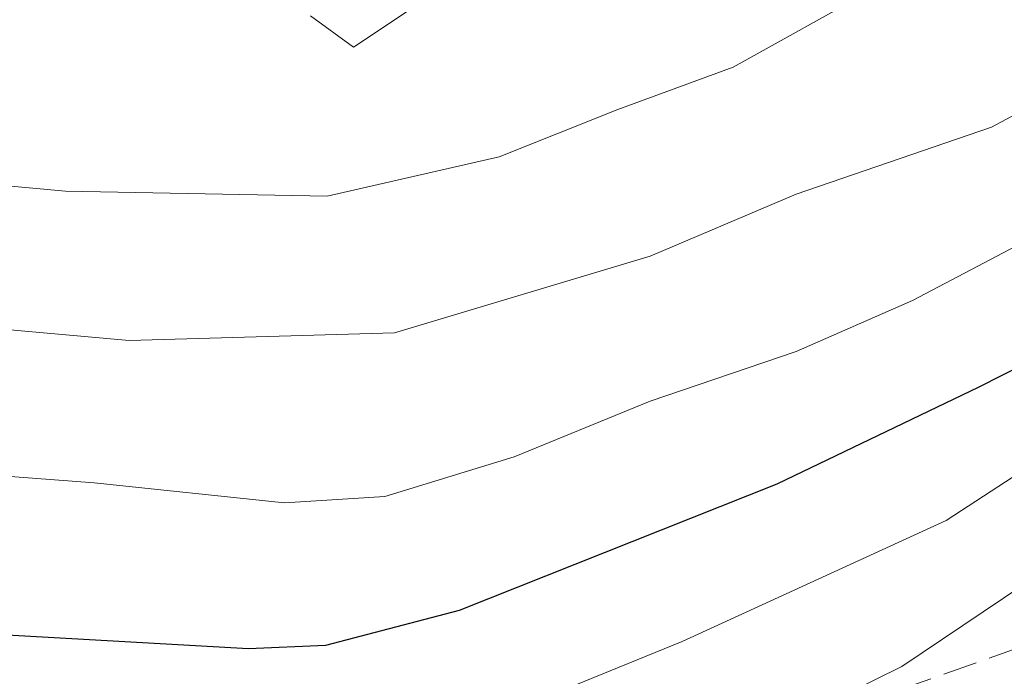
# Model space of a CAD drawing. Units: metres. Extents: x 589688 to 593078, y 4784546 to 4786895.
# Drawn here: x 591329 to 591376, y 4784657 to 4784688 of the extents above; entities that cross this region are included whole.
import ezdxf

# ---------------------------------------------------------------- set-up
doc = ezdxf.new("R2010")
doc.units = ezdxf.units.M
doc.header["$MEASUREMENT"] = 0
doc.linetypes.add('DGN Style 3', pattern=[2.307223458686699, 1.648016756204785, -0.6592067024819142])
for name, color, linetype, lineweight in [('Curva de nivel maestra', 30, 'Continuous', 30), ('Curva de nivel normal', 30, 'Continuous', 0), ('Talud superficial', 30, 'DGN Style 3', 0), ('Tendido', 6, 'Continuous', 0)]:
    doc.layers.add(name, color=color, linetype=linetype, lineweight=lineweight)

msp = doc.modelspace()

# ---------------------------------------------------------------- linework, layer by layer
at = {"layer": 'Curva de nivel maestra', "color": 30, "linetype": 'Continuous', "lineweight": 30, "elevation": 125, "flags": 128}
msp.add_lwpolyline([(591432.7400000002, 4784707.370100001), (591417.5700000003, 4784699.340100001), (591410.7400000002, 4784695.200099999), (591404.4100000003, 4784692.440099999), (591397.4100000003, 4784688.290100001), (591392.9199999999, 4784684.6801), (591389.1299999999, 4784680.1601), (591382.5899999999, 4784674.840100001), (591374.8099999996, 4784670.9001), (591365.1399999997, 4784666.2501), (591349.9199999999, 4784660.200099999), (591343.5300000003, 4784658.520099999), (591339.8399999999, 4784658.360099999), (591322.0599999996, 4784659.370100001), (591306.0599999996, 4784661.6801), (591290.7599999999, 4784662.670100001), (591282.2999999998, 4784664.300100001), (591273.2800000003, 4784665.440099999), (591263.8499999996, 4784666.780099999), (591257.0099999999, 4784666.600099999), (591244.9299999997, 4784667.6501), (591233.5, 4784671.270099999), (591226.3099999996, 4784674.7501)], dxfattribs=at)
at = {"layer": 'Curva de nivel normal', "color": 30, "linetype": 'Continuous', "lineweight": 0, "flags": 128}
for points, elevation in [([(591431.9100000003, 4784700.08), (591424.4100000003, 4784697.289999999), (591415.0700000003, 4784693.300000001), (591407.4100000003, 4784688.91), (591402.4100000003, 4784685.5), (591396.7400000002, 4784681.939999999), (591390.2800000003, 4784676), (591382.1299999999, 4784670.300000001), (591373.2400000002, 4784664.5), (591360.5999999996, 4784658.720000001), (591346.54, 4784652.980000001), (591336.7100000001, 4784651.32), (591330.7300000004, 4784651.42), (591309.2400000002, 4784653.99), (591295.79, 4784655.039999999), (591289.1100000005, 4784656.220000001), (591284.0800000001, 4784656.970000001), (591277.0599999996, 4784658.619999999), (591269.4000000004, 4784659.189999999), (591255.3300000001, 4784659.720000001), (591236.7000000002, 4784663.76), (591226.9000000004, 4784667.560000001)], 120), ([(591434.7400000002, 4784696.220000001), (591421.2999999998, 4784691.08), (591414.2000000002, 4784688.220000001), (591408.9500000002, 4784685.109999999), (591404.0700000003, 4784681.15), (591396.7400000002, 4784676.180000001), (591387.7999999998, 4784668.880000001), (591376.9600000001, 4784661.439999999), (591371.1299999999, 4784657.52), (591361.0700000003, 4784652.550000001), (591351.0599999996, 4784647.01), (591342.9500000002, 4784644.480000001), (591334.6200000001, 4784643.890000001), (591321.2800000003, 4784644.65), (591309.8600000005, 4784646.869999999), (591302.9299999997, 4784647.4), (591295.5300000003, 4784648.15), (591290.4000000004, 4784649.01), (591284.3099999996, 4784649.74), (591272.75, 4784651.890000001), (591250.4600000001, 4784654.359999999), (591239.8499999996, 4784656.5), (591235.8099999996, 4784657.82), (591229.7300000004, 4784659.41)], 115), ([(591230.8200000003, 4784686.66), (591236.7100000001, 4784683.77), (591241.7599999999, 4784682.230000001), (591246.6399999997, 4784680.029999999), (591256.2999999998, 4784677.15), (591267.6799999997, 4784677.66), (591281.3399999999, 4784677.779999999), (591290.1799999997, 4784677.730000001), (591297.0700000003, 4784676.730000001), (591304.75, 4784676.15), (591312.0599999996, 4784675.17), (591317.4000000004, 4784674.220000001), (591324.8300000001, 4784673.949999999), (591334.1299999999, 4784673.130000001), (591346.8300000001, 4784673.49), (591359.0700000003, 4784677.16), (591366.0700000003, 4784680.130000001), (591375.4100000003, 4784683.34), (591381.6100000005, 4784686.640000001), (591391.5499999998, 4784693.57)], 135), ([(591398.0700000003, 4784692.359999999), (591390.2999999998, 4784687.930000001), (591380.3099999996, 4784679.600000001), (591371.6299999999, 4784675.039999999), (591366.0700000003, 4784672.600000001), (591359.0700000003, 4784670.230000001), (591352.5599999996, 4784667.560000001), (591346.3600000005, 4784665.65), (591341.5700000003, 4784665.350000001), (591332.4500000002, 4784666.310000001), (591320.4100000003, 4784667.220000001), (591307.4000000004, 4784669.060000001), (591296.0599999996, 4784669.890000001), (591283.4000000004, 4784671.119999999), (591272.9699999997, 4784671.34), (591264.4900000002, 4784671.630000001), (591256.5999999996, 4784671.609999999), (591246.3899999997, 4784673.34), (591239.5099999999, 4784675.58), (591235.9400000004, 4784676.890000001), (591228.9000000004, 4784680.619999999)], 130), ([(591369.7699999996, 4784689.970000001), (591363.0499999998, 4784686.210000001), (591357.5199999996, 4784684.189999999), (591351.8499999996, 4784681.92), (591343.5999999996, 4784680.039999999), (591331.0700000003, 4784680.27), (591320.7999999998, 4784681.220000001), (591314.8799999999, 4784681.199999999), (591310.2199999997, 4784682.07), (591304.6900000004, 4784682.789999999), (591298.4000000004, 4784683.130000001), (591290.7300000004, 4784684.08), (591283.04, 4784683.960000001), (591275.6600000003, 4784684), (591265.04, 4784683.49), (591254.4000000004, 4784684.960000001), (591243.4199999999, 4784688.66)], 140), ([(591347.7699999996, 4784689.109999999), (591344.8700000001, 4784687.180000001), (591342.8099999996, 4784688.67)], 145)]:
    msp.add_lwpolyline(points, dxfattribs=dict(at, elevation=elevation))
at = {"layer": 'Talud superficial', "color": 30, "linetype": 'DGN Style 3', "lineweight": 0}
msp.add_polyline3d([(591259.5718, 4784640.752900001, 115.3322999999946), (591299.2945999998, 4784634.664899999, 115.8662999999942), (591320.9386999998, 4784638.659700001, 137.4801000000007), (591376.9066000005, 4784658.482200001, 123.2348999999958), (591402.6775000002, 4784675.997500001, 123.3199000000022), (591451.3420000002, 4784700.654999999, 120.7568000000028), (591482.7841999996, 4784697.031199999, 109.0133999999962), (591421.4837999997, 4784673.9505, 104.8751000000047), (591405.0832000002, 4784663.222100001, 110.4284999999945), (591367.9159000004, 4784639.563300001, 106.7728999999963), (591338.7522, 4784632.4801, 114.4024999999965), (591305.0958000004, 4784627.143800001, 103.684500000003), (591264.3498999998, 4784633.493799999, 111.542300000001), (591233.3054000001, 4784642.048699999, 114.2546000000002), (591152.8718999998, 4784679.355000001, 113.3730000000069), (591138.4223999997, 4784688.1227, 114.0964999999997), (591089.9779000003, 4784694.421800001, 111.5688999999984), (591066.1445000004, 4784704.869700001, 114.1646000000037), (591048.0045999996, 4784720.463500001, 113.351800000004), (591067.6722999997, 4784712.235099999, 119.341499999995), (591111.8241999998, 4784705.028200001, 130.9771999999939), (591141.8971999995, 4784699.5, 125.046199999997), (591196.9853999997, 4784665.831, 121.2890999999945)], close=True, dxfattribs=at)
msp.add_polyline3d([(591048.0045999996, 4784720.463500001, 100.3469000000041), (591067.6722999997, 4784712.235099999, 106.113400000002), (591111.8241999998, 4784705.028200001, 112.6661000000022), (591141.8971999995, 4784699.5, 112.1848000000027), (591196.9853999997, 4784665.831, 109.395199999999), (591259.5718, 4784640.752900001, 105.6861000000063), (591299.2945999998, 4784634.664899999, 106.125), (591320.9386999998, 4784638.659700001, 111.223800000007), (591376.9066000005, 4784658.482200001, 114.3622999999934), (591402.6775000002, 4784675.997500001, 113.0755999999965), (591451.3420000002, 4784700.654999999, 113.6901000000071), (591482.7841999996, 4784697.031199999, 100.1983999999939)], dxfattribs=at)
at = {"layer": 'Tendido', "color": 6, "linetype": 'Continuous', "lineweight": 0, "extrusion": (-0.5186688490754279, 0.8243359247356105, 0.2268323349724573), "elevation": 3637395.825830757, "flags": 128}
msp.add_lwpolyline([(-3048812.776507488, -847054.6071109273), (-3048717.84001622, -847055.3199930385), (-3048552.923235624, -847044.0485906707)], dxfattribs=at)

doc.saveas('drawing.dxf')
